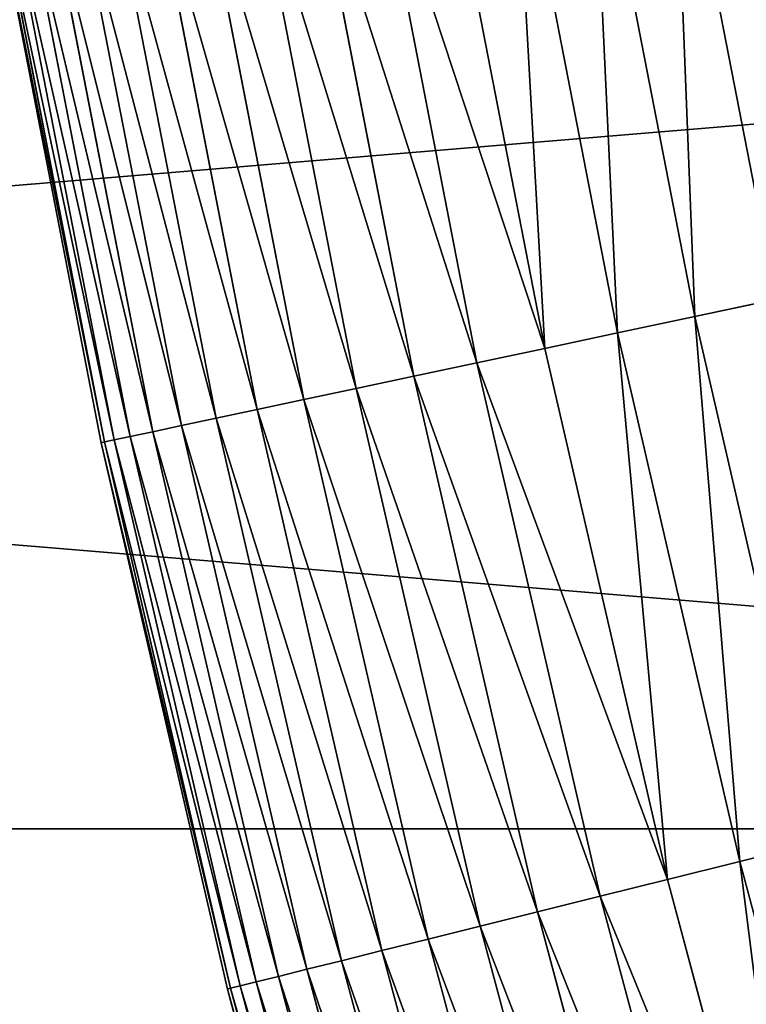
# Model space of a CAD drawing. Units: millimetres. Extents: x 0 to 44, y -35 to 35.
# Drawn here: x 15.4 to 16.1, y -3.5 to -2.6 of the extents above; entities that cross this region are included whole.
import ezdxf

# ---------------------------------------------------------------- set-up
doc = ezdxf.new("R2010")
doc.units = ezdxf.units.MM
doc.layers.get('0').update_dxf_attribs({"true_color": 0x000000})

# ---------------------------------------------------------------- blocks, each defined once
blk = doc.blocks.new('Group_9')
for p, q in [((9.1948, 115.3463, 2.8647), (8.277, 120.0684, 2.8647)), ((9.1948, 115.3463, 217.1353), (8.277, 120.0684, 217.1353)), ((8.4665, 115.1915, 3.4423), (7.5437, 119.9391, 3.4423)), ((8.4665, 115.1915, 216.5577), (7.5437, 119.9391, 216.5577)), ((7.7751, 115.0445, 4.0655), (6.8476, 119.8163, 4.0655)), ((7.7751, 115.0445, 215.9345), (6.8476, 119.8163, 215.9345)), ((7.1234, 114.906, 4.7318), (6.1914, 119.7006, 4.7318)), ((7.1234, 114.906, 215.2682), (6.1914, 119.7006, 215.2682)), ((6.5138, 114.7764, 5.4386), (5.5777, 119.5924, 5.4386)), ((6.5138, 114.7764, 214.5614), (5.5777, 119.5924, 214.5614)), ((5.9489, 114.6563, 6.1832), (5.0089, 119.4921, 6.1832)), ((5.9489, 114.6563, 213.8168), (5.0089, 119.4921, 213.8168)), ((4.9616, 114.4465, 7.7737), (4.0149, 119.3168, 7.7737)), ((4.9616, 114.4465, 212.2263), (4.0149, 119.3168, 212.2263)), ((5.4308, 114.5462, 6.9626), (4.4873, 119.4001, 6.9626)), ((5.4308, 114.5462, 213.0374), (4.4873, 119.4001, 213.0374)), ((4.5431, 114.3575, 8.6133), (3.5936, 119.2426, 8.6133)), ((4.5431, 114.3575, 211.3867), (3.5936, 119.2426, 211.3867)), ((4.1771, 114.2797, 9.4781), (3.225, 119.1776, 9.4781)), ((4.1771, 114.2797, 210.5219), (3.225, 119.1776, 210.5219)), ((3.6077, 114.1587, 11.2697), (2.6518, 119.0765, 11.2697)), ((3.6077, 114.1587, 208.7303), (2.6518, 119.0765, 208.7303)), ((3.8649, 114.2134, 10.3647), (2.9107, 119.1221, 10.3647)), ((3.8649, 114.2134, 209.6353), (2.9107, 119.1221, 209.6353)), ((3.1467, 114.0607, 205), (2.1877, 118.9947, 205)), ((3.1467, 114.0607, 15), (2.1877, 118.9947, 15)), ((3.1757, 114.0669, 205.9419), (2.2168, 118.9998, 205.9419)), ((3.1757, 114.0669, 14.0581), (2.2168, 118.9998, 14.0581)), ((3.2624, 114.0853, 206.88), (2.3042, 119.0152, 206.88)), ((3.2624, 114.0853, 13.12), (2.3042, 119.0152, 13.12)), ((3.4066, 114.116, 12.1893), (2.4493, 119.0408, 12.1893)), ((3.4066, 114.116, 207.8107), (2.4493, 119.0408, 207.8107)), ((9.1948, 115.3463, 2.8647), (8.4665, 115.1915, 3.4423)), ((8.4665, 115.1915, 216.5577), (9.1948, 115.3463, 217.1353)), ((8.4665, 115.1915, 3.4423), (7.7751, 115.0445, 4.0655)), ((7.7751, 115.0445, 215.9345), (8.4665, 115.1915, 216.5577)), ((9.5545, 110.479, 216.5577), (8.4665, 115.1915, 216.5577)), ((9.5545, 110.479, 3.4423), (8.4665, 115.1915, 3.4423)), ((7.7751, 115.0445, 4.0655), (7.1234, 114.906, 4.7318)), ((7.1234, 114.906, 215.2682), (7.7751, 115.0445, 215.9345)), ((8.8687, 110.308, 215.9345), (7.7751, 115.0445, 215.9345)), ((8.8687, 110.308, 4.0655), (7.7751, 115.0445, 4.0655)), ((7.1234, 114.906, 4.7318), (6.5138, 114.7764, 5.4386)), ((6.5138, 114.7764, 214.5614), (7.1234, 114.906, 215.2682)), ((8.2221, 110.1468, 215.2682), (7.1234, 114.906, 215.2682)), ((8.2221, 110.1468, 4.7318), (7.1234, 114.906, 4.7318)), ((6.5138, 114.7764, 5.4386), (5.9489, 114.6563, 6.1832)), ((5.9489, 114.6563, 213.8168), (6.5138, 114.7764, 214.5614)), ((7.6175, 109.996, 214.5614), (6.5138, 114.7764, 214.5614)), ((7.6175, 109.996, 5.4386), (6.5138, 114.7764, 5.4386)), ((5.9489, 114.6563, 6.1832), (5.4308, 114.5462, 6.9626)), ((5.4308, 114.5462, 213.0374), (5.9489, 114.6563, 213.8168)), ((7.0571, 109.8563, 213.8168), (5.9489, 114.6563, 213.8168)), ((7.0571, 109.8563, 6.1832), (5.9489, 114.6563, 6.1832)), ((5.4308, 114.5462, 6.9626), (4.9616, 114.4465, 7.7737)), ((4.9616, 114.4465, 212.2263), (5.4308, 114.5462, 213.0374)), ((6.5431, 109.7282, 213.0374), (5.4308, 114.5462, 213.0374)), ((6.5431, 109.7282, 6.9626), (5.4308, 114.5462, 6.9626)), ((4.5431, 114.3575, 211.3867), (4.9616, 114.4465, 212.2263)), ((4.9616, 114.4465, 7.7737), (4.5431, 114.3575, 8.6133)), ((6.0777, 109.6121, 212.2263), (4.9616, 114.4465, 212.2263)), ((6.0777, 109.6121, 7.7737), (4.9616, 114.4465, 7.7737)), ((4.5431, 114.3575, 8.6133), (4.1771, 114.2797, 9.4781)), ((4.1771, 114.2797, 210.5219), (4.5431, 114.3575, 211.3867)), ((5.6626, 109.5086, 8.6133), (4.5431, 114.3575, 8.6133)), ((5.6626, 109.5086, 211.3867), (4.5431, 114.3575, 211.3867)), ((3.8649, 114.2134, 10.3647), (3.6077, 114.1587, 11.2697)), ((3.6077, 114.1587, 208.7303), (3.8649, 114.2134, 209.6353)), ((4.1771, 114.2797, 9.4781), (3.8649, 114.2134, 10.3647)), ((3.8649, 114.2134, 209.6353), (4.1771, 114.2797, 210.5219)), ((4.9898, 109.3409, 10.3647), (3.8649, 114.2134, 10.3647)), ((4.9898, 109.3409, 209.6353), (3.8649, 114.2134, 209.6353)), ((5.2995, 109.4181, 9.4781), (4.1771, 114.2797, 9.4781)), ((5.2995, 109.4181, 210.5219), (4.1771, 114.2797, 210.5219)), ((3.4066, 114.116, 12.1893), (3.2624, 114.0853, 13.12)), ((3.2624, 114.0853, 206.88), (3.4066, 114.116, 207.8107)), ((3.6077, 114.1587, 11.2697), (3.4066, 114.116, 12.1893)), ((3.4066, 114.116, 207.8107), (3.6077, 114.1587, 208.7303)), ((4.5352, 109.2275, 12.1893), (3.4066, 114.116, 12.1893)), ((4.5352, 109.2275, 207.8107), (3.4066, 114.116, 207.8107)), ((4.7347, 109.2773, 11.2697), (3.6077, 114.1587, 11.2697)), ((4.7347, 109.2773, 208.7303), (3.6077, 114.1587, 208.7303)), ((3.1757, 114.0669, 14.0581), (3.1467, 114.0607, 15)), ((3.1467, 114.0607, 205), (3.1757, 114.0669, 205.9419)), ((4.2774, 109.1632, 15), (3.1467, 114.0607, 15)), ((3.1467, 114.0607, 110), (3.1467, 114.0607, 205)), ((3.1467, 114.0607, 15), (3.1467, 114.0607, 110)), ((4.2774, 109.1632, 205), (3.1467, 114.0607, 205)), ((3.2624, 114.0853, 13.12), (3.1757, 114.0669, 14.0581)), ((3.1757, 114.0669, 205.9419), (3.2624, 114.0853, 206.88)), ((4.3061, 109.1704, 14.0581), (3.1757, 114.0669, 14.0581)), ((4.3061, 109.1704, 205.9419), (3.1757, 114.0669, 205.9419)), ((4.3922, 109.1919, 13.12), (3.2624, 114.0853, 13.12)), ((4.3922, 109.1919, 206.88), (3.2624, 114.0853, 206.88)), ((8.8687, 110.308, 215.9345), (9.5545, 110.479, 216.5577)), ((9.5545, 110.479, 3.4423), (8.8687, 110.308, 4.0655)), ((8.2221, 110.1468, 215.2682), (8.8687, 110.308, 215.9345)), ((8.8687, 110.308, 4.0655), (8.2221, 110.1468, 4.7318)), ((10.1268, 105.6125, 215.9345), (8.8687, 110.308, 215.9345)), ((10.1268, 105.6125, 4.0655), (8.8687, 110.308, 4.0655)), ((7.6175, 109.996, 214.5614), (8.2221, 110.1468, 215.2682)), ((8.2221, 110.1468, 4.7318), (7.6175, 109.996, 5.4386)), ((9.4863, 105.4288, 215.2682), (8.2221, 110.1468, 215.2682)), ((9.4863, 105.4288, 4.7318), (8.2221, 110.1468, 4.7318)), ((7.0571, 109.8563, 213.8168), (7.6175, 109.996, 214.5614)), ((7.6175, 109.996, 5.4386), (7.0571, 109.8563, 6.1832)), ((8.8873, 105.257, 214.5614), (7.6175, 109.996, 214.5614)), ((8.8873, 105.257, 5.4386), (7.6175, 109.996, 5.4386)), ((6.5431, 109.7282, 213.0374), (7.0571, 109.8563, 213.8168)), ((7.0571, 109.8563, 6.1832), (6.5431, 109.7282, 6.9626)), ((8.3321, 105.0979, 213.8168), (7.0571, 109.8563, 213.8168)), ((8.3321, 105.0979, 6.1832), (7.0571, 109.8563, 6.1832)), ((6.0777, 109.6121, 212.2263), (6.5431, 109.7282, 213.0374)), ((6.5431, 109.7282, 6.9626), (6.0777, 109.6121, 7.7737)), ((7.8229, 104.9519, 213.0374), (6.5431, 109.7282, 213.0374)), ((7.8229, 104.9519, 6.9626), (6.5431, 109.7282, 6.9626)), ((5.6626, 109.5086, 211.3867), (6.0777, 109.6121, 212.2263)), ((6.0777, 109.6121, 7.7737), (5.6626, 109.5086, 8.6133)), ((7.3618, 104.8196, 212.2263), (6.0777, 109.6121, 212.2263)), ((7.3618, 104.8196, 7.7737), (6.0777, 109.6121, 7.7737)), ((5.2995, 109.4181, 210.5219), (5.6626, 109.5086, 211.3867)), ((5.6626, 109.5086, 8.6133), (5.2995, 109.4181, 9.4781)), ((6.9506, 104.7017, 211.3867), (5.6626, 109.5086, 211.3867)), ((6.9506, 104.7017, 8.6133), (5.6626, 109.5086, 8.6133)), ((5.2995, 109.4181, 9.4781), (4.9898, 109.3409, 10.3647)), ((4.9898, 109.3409, 209.6353), (5.2995, 109.4181, 210.5219)), ((6.5909, 104.5986, 210.5219), (5.2995, 109.4181, 210.5219)), ((6.5909, 104.5986, 9.4781), (5.2995, 109.4181, 9.4781)), ((4.7347, 109.2773, 11.2697), (4.5352, 109.2275, 12.1893)), ((4.5352, 109.2275, 207.8107), (4.7347, 109.2773, 208.7303)), ((4.9898, 109.3409, 10.3647), (4.7347, 109.2773, 11.2697)), ((4.7347, 109.2773, 208.7303), (4.9898, 109.3409, 209.6353)), ((6.0313, 104.4381, 208.7303), (4.7347, 109.2773, 208.7303)), ((6.0313, 104.4381, 11.2697), (4.7347, 109.2773, 11.2697)), ((6.284, 104.5106, 209.6353), (4.9898, 109.3409, 209.6353)), ((6.284, 104.5106, 10.3647), (4.9898, 109.3409, 10.3647)), ((4.3061, 109.1704, 14.0581), (4.2774, 109.1632, 15)), ((4.2774, 109.1632, 205), (4.3061, 109.1704, 205.9419)), ((4.3922, 109.1919, 13.12), (4.3061, 109.1704, 14.0581)), ((4.3061, 109.1704, 205.9419), (4.3922, 109.1919, 206.88)), ((5.6068, 104.3164, 205.9419), (4.3061, 109.1704, 205.9419)), ((5.6068, 104.3164, 14.0581), (4.3061, 109.1704, 14.0581)), ((4.5352, 109.2275, 12.1893), (4.3922, 109.1919, 13.12)), ((4.3922, 109.1919, 206.88), (4.5352, 109.2275, 207.8107)), ((5.692, 104.3408, 206.88), (4.3922, 109.1919, 206.88)), ((5.692, 104.3408, 13.12), (4.3922, 109.1919, 13.12)), ((5.8337, 104.3815, 207.8107), (4.5352, 109.2275, 207.8107)), ((5.8337, 104.3815, 12.1893), (4.5352, 109.2275, 12.1893)), ((5.5783, 104.3082, 205), (4.2774, 109.1632, 205)), ((4.2774, 109.1632, 110), (4.2774, 109.1632, 205)), ((4.2774, 109.1632, 15), (4.2774, 109.1632, 110)), ((5.5783, 104.3082, 15), (4.2774, 109.1632, 15))]:
    blk.add_line(p, q)
mesh = blk.add_polyface()
corners = [(9.0445, 120.2037, 2.3351), (9.1948, 115.3463, 2.8647), (8.277, 120.0684, 2.8647), (9.9572, 115.5083, 2.3351)]
mesh.append_faces([[corners[k] for k in face] for face in [(0, 1, 2), (1, 0, 3)]], dxfattribs={"vtx0": -1})
mesh = blk.add_polyface()
corners = [(9.1948, 115.3463, 217.1353), (9.0445, 120.2037, 217.6649), (8.277, 120.0684, 217.1353), (9.9572, 115.5083, 217.6649)]
mesh.append_faces([[corners[k] for k in face] for face in [(0, 1, 2), (1, 0, 3)]], dxfattribs={"vtx0": -1})
mesh = blk.add_polyface()
corners = [(8.277, 120.0684, 2.8647), (8.4665, 115.1915, 3.4423), (7.5437, 119.9391, 3.4423), (9.1948, 115.3463, 2.8647)]
mesh.append_faces([[corners[k] for k in face] for face in [(0, 1, 2), (1, 0, 3)]], dxfattribs={"vtx0": -1})
mesh = blk.add_polyface()
corners = [(8.4665, 115.1915, 216.5577), (8.277, 120.0684, 217.1353), (7.5437, 119.9391, 216.5577), (9.1948, 115.3463, 217.1353)]
mesh.append_faces([[corners[k] for k in face] for face in [(0, 1, 2), (1, 0, 3)]], dxfattribs={"vtx0": -1})
mesh = blk.add_polyface()
corners = [(7.5437, 119.9391, 3.4423), (7.7751, 115.0445, 4.0655), (6.8476, 119.8163, 4.0655), (8.4665, 115.1915, 3.4423)]
mesh.append_faces([[corners[k] for k in face] for face in [(0, 1, 2), (1, 0, 3)]], dxfattribs={"vtx0": -1})
mesh = blk.add_polyface()
corners = [(7.7751, 115.0445, 215.9345), (7.5437, 119.9391, 216.5577), (6.8476, 119.8163, 215.9345), (8.4665, 115.1915, 216.5577)]
mesh.append_faces([[corners[k] for k in face] for face in [(0, 1, 2), (1, 0, 3)]], dxfattribs={"vtx0": -1})
mesh = blk.add_polyface()
corners = [(6.8476, 119.8163, 4.0655), (7.1234, 114.906, 4.7318), (6.1914, 119.7006, 4.7318), (7.7751, 115.0445, 4.0655)]
mesh.append_faces([[corners[k] for k in face] for face in [(0, 1, 2), (1, 0, 3)]], dxfattribs={"vtx0": -1})
mesh = blk.add_polyface()
corners = [(7.1234, 114.906, 215.2682), (6.8476, 119.8163, 215.9345), (6.1914, 119.7006, 215.2682), (7.7751, 115.0445, 215.9345)]
mesh.append_faces([[corners[k] for k in face] for face in [(0, 1, 2), (1, 0, 3)]], dxfattribs={"vtx0": -1})
mesh = blk.add_polyface()
corners = [(5.5777, 119.5924, 5.4386), (7.1234, 114.906, 4.7318), (6.5138, 114.7764, 5.4386), (6.1914, 119.7006, 4.7318)]
mesh.append_faces([[corners[k] for k in face] for face in [(0, 1, 2), (1, 0, 3)]], dxfattribs={"vtx0": -1})
mesh = blk.add_polyface()
corners = [(7.1234, 114.906, 215.2682), (5.5777, 119.5924, 214.5614), (6.5138, 114.7764, 214.5614), (6.1914, 119.7006, 215.2682)]
mesh.append_faces([[corners[k] for k in face] for face in [(0, 1, 2), (1, 0, 3)]], dxfattribs={"vtx0": -1})
mesh = blk.add_polyface()
corners = [(5.0089, 119.4921, 6.1832), (6.5138, 114.7764, 5.4386), (5.9489, 114.6563, 6.1832), (5.5777, 119.5924, 5.4386)]
mesh.append_faces([[corners[k] for k in face] for face in [(0, 1, 2), (1, 0, 3)]], dxfattribs={"vtx0": -1})
mesh = blk.add_polyface()
corners = [(6.5138, 114.7764, 214.5614), (5.0089, 119.4921, 213.8168), (5.9489, 114.6563, 213.8168), (5.5777, 119.5924, 214.5614)]
mesh.append_faces([[corners[k] for k in face] for face in [(0, 1, 2), (1, 0, 3)]], dxfattribs={"vtx0": -1})
mesh = blk.add_polyface()
corners = [(4.4873, 119.4001, 6.9626), (5.9489, 114.6563, 6.1832), (5.4308, 114.5462, 6.9626), (5.0089, 119.4921, 6.1832)]
mesh.append_faces([[corners[k] for k in face] for face in [(0, 1, 2), (1, 0, 3)]], dxfattribs={"vtx0": -1})
mesh = blk.add_polyface()
corners = [(5.9489, 114.6563, 213.8168), (4.4873, 119.4001, 213.0374), (5.4308, 114.5462, 213.0374), (5.0089, 119.4921, 213.8168)]
mesh.append_faces([[corners[k] for k in face] for face in [(0, 1, 2), (1, 0, 3)]], dxfattribs={"vtx0": -1})
mesh = blk.add_polyface()
corners = [(4.9616, 114.4465, 212.2263), (3.5936, 119.2426, 211.3867), (4.5431, 114.3575, 211.3867), (4.0149, 119.3168, 212.2263)]
mesh.append_faces([[corners[k] for k in face] for face in [(0, 1, 2), (1, 0, 3)]], dxfattribs={"vtx0": -1})
mesh = blk.add_polyface()
corners = [(3.5936, 119.2426, 8.6133), (4.9616, 114.4465, 7.7737), (4.5431, 114.3575, 8.6133), (4.0149, 119.3168, 7.7737)]
mesh.append_faces([[corners[k] for k in face] for face in [(0, 1, 2), (1, 0, 3)]], dxfattribs={"vtx0": -1})
mesh = blk.add_polyface()
corners = [(4.0149, 119.3168, 7.7737), (5.4308, 114.5462, 6.9626), (4.9616, 114.4465, 7.7737), (4.4873, 119.4001, 6.9626)]
mesh.append_faces([[corners[k] for k in face] for face in [(0, 1, 2), (1, 0, 3)]], dxfattribs={"vtx0": -1})
mesh = blk.add_polyface()
corners = [(5.4308, 114.5462, 213.0374), (4.0149, 119.3168, 212.2263), (4.9616, 114.4465, 212.2263), (4.4873, 119.4001, 213.0374)]
mesh.append_faces([[corners[k] for k in face] for face in [(0, 1, 2), (1, 0, 3)]], dxfattribs={"vtx0": -1})
mesh = blk.add_polyface()
corners = [(3.225, 119.1776, 9.4781), (4.5431, 114.3575, 8.6133), (4.1771, 114.2797, 9.4781), (3.5936, 119.2426, 8.6133)]
mesh.append_faces([[corners[k] for k in face] for face in [(0, 1, 2), (1, 0, 3)]], dxfattribs={"vtx0": -1})
mesh = blk.add_polyface()
corners = [(4.5431, 114.3575, 211.3867), (3.225, 119.1776, 210.5219), (4.1771, 114.2797, 210.5219), (3.5936, 119.2426, 211.3867)]
mesh.append_faces([[corners[k] for k in face] for face in [(0, 1, 2), (1, 0, 3)]], dxfattribs={"vtx0": -1})
mesh = blk.add_polyface()
corners = [(2.9107, 119.1221, 10.3647), (4.1771, 114.2797, 9.4781), (3.8649, 114.2134, 10.3647), (3.225, 119.1776, 9.4781)]
mesh.append_faces([[corners[k] for k in face] for face in [(0, 1, 2), (1, 0, 3)]], dxfattribs={"vtx0": -1})
mesh = blk.add_polyface()
corners = [(4.1771, 114.2797, 210.5219), (2.9107, 119.1221, 209.6353), (3.8649, 114.2134, 209.6353), (3.225, 119.1776, 210.5219)]
mesh.append_faces([[corners[k] for k in face] for face in [(0, 1, 2), (1, 0, 3)]], dxfattribs={"vtx0": -1})
mesh = blk.add_polyface()
corners = [(2.4493, 119.0408, 12.1893), (3.6077, 114.1587, 11.2697), (3.4066, 114.116, 12.1893), (2.6518, 119.0765, 11.2697)]
mesh.append_faces([[corners[k] for k in face] for face in [(0, 1, 2), (1, 0, 3)]], dxfattribs={"vtx0": -1})
mesh = blk.add_polyface()
corners = [(3.6077, 114.1587, 208.7303), (2.4493, 119.0408, 207.8107), (3.4066, 114.116, 207.8107), (2.6518, 119.0765, 208.7303)]
mesh.append_faces([[corners[k] for k in face] for face in [(0, 1, 2), (1, 0, 3)]], dxfattribs={"vtx0": -1})
mesh = blk.add_polyface()
corners = [(2.6518, 119.0765, 11.2697), (3.8649, 114.2134, 10.3647), (3.6077, 114.1587, 11.2697), (2.9107, 119.1221, 10.3647)]
mesh.append_faces([[corners[k] for k in face] for face in [(0, 1, 2), (1, 0, 3)]], dxfattribs={"vtx0": -1})
mesh = blk.add_polyface()
corners = [(3.8649, 114.2134, 209.6353), (2.6518, 119.0765, 208.7303), (3.6077, 114.1587, 208.7303), (2.9107, 119.1221, 209.6353)]
mesh.append_faces([[corners[k] for k in face] for face in [(0, 1, 2), (1, 0, 3)]], dxfattribs={"vtx0": -1})
mesh = blk.add_polyface()
corners = [(3.1757, 114.0669, 205.9419), (2.1877, 118.9947, 205), (3.1467, 114.0607, 205), (2.2168, 118.9998, 205.9419)]
mesh.append_faces([[corners[k] for k in face] for face in [(0, 1, 2), (1, 0, 3)]], dxfattribs={"vtx0": -1})
mesh = blk.add_polyface()
corners = [(2.1877, 118.9947, 15), (3.1757, 114.0669, 14.0581), (3.1467, 114.0607, 15), (2.2168, 118.9998, 14.0581)]
mesh.append_faces([[corners[k] for k in face] for face in [(0, 1, 2), (1, 0, 3)]], dxfattribs={"vtx0": -1})
mesh = blk.add_polyface()
corners = [(2.1877, 118.9947, 205), (3.1467, 114.0607, 110), (3.1467, 114.0607, 205), (3.1467, 114.0607, 15), (2.1877, 118.9947, 15), (2.1877, 118.9947, 110)]
mesh.append_faces([[corners[k] for k in face] for face in [(0, 1, 2), (4, 0, 5)]], dxfattribs={"vtx0": -1})
mesh.append_faces([[corners[k] for k in face] for face in [(1, 0, 3), (3, 0, 4)]], dxfattribs={"vtx0": -1, "vtx1": -1})
mesh = blk.add_polyface()
corners = [(3.2624, 114.0853, 206.88), (2.2168, 118.9998, 205.9419), (3.1757, 114.0669, 205.9419), (2.3042, 119.0152, 206.88)]
mesh.append_faces([[corners[k] for k in face] for face in [(0, 1, 2), (1, 0, 3)]], dxfattribs={"vtx0": -1})
mesh = blk.add_polyface()
corners = [(2.2168, 118.9998, 14.0581), (3.2624, 114.0853, 13.12), (3.1757, 114.0669, 14.0581), (2.3042, 119.0152, 13.12)]
mesh.append_faces([[corners[k] for k in face] for face in [(0, 1, 2), (1, 0, 3)]], dxfattribs={"vtx0": -1})
mesh = blk.add_polyface()
corners = [(3.4066, 114.116, 207.8107), (2.3042, 119.0152, 206.88), (3.2624, 114.0853, 206.88), (2.4493, 119.0408, 207.8107)]
mesh.append_faces([[corners[k] for k in face] for face in [(0, 1, 2), (1, 0, 3)]], dxfattribs={"vtx0": -1})
mesh = blk.add_polyface()
corners = [(2.3042, 119.0152, 13.12), (3.4066, 114.116, 12.1893), (3.2624, 114.0853, 13.12), (2.4493, 119.0408, 12.1893)]
mesh.append_faces([[corners[k] for k in face] for face in [(0, 1, 2), (1, 0, 3)]], dxfattribs={"vtx0": -1})
mesh = blk.add_polyface()
corners = [(9.5545, 110.479, 216.5577), (9.1948, 115.3463, 217.1353), (8.4665, 115.1915, 216.5577), (10.277, 110.6591, 217.1353)]
mesh.append_faces([[corners[k] for k in face] for face in [(0, 1, 2), (1, 0, 3)]], dxfattribs={"vtx0": -1})
mesh = blk.add_polyface()
corners = [(9.1948, 115.3463, 2.8647), (9.5545, 110.479, 3.4423), (8.4665, 115.1915, 3.4423), (10.277, 110.6591, 2.8647)]
mesh.append_faces([[corners[k] for k in face] for face in [(0, 1, 2), (1, 0, 3)]], dxfattribs={"vtx0": -1})
mesh = blk.add_polyface()
corners = [(8.8687, 110.308, 215.9345), (8.4665, 115.1915, 216.5577), (7.7751, 115.0445, 215.9345), (9.5545, 110.479, 216.5577)]
mesh.append_faces([[corners[k] for k in face] for face in [(0, 1, 2), (1, 0, 3)]], dxfattribs={"vtx0": -1})
mesh = blk.add_polyface()
corners = [(8.4665, 115.1915, 3.4423), (8.8687, 110.308, 4.0655), (7.7751, 115.0445, 4.0655), (9.5545, 110.479, 3.4423)]
mesh.append_faces([[corners[k] for k in face] for face in [(0, 1, 2), (1, 0, 3)]], dxfattribs={"vtx0": -1})
mesh = blk.add_polyface()
corners = [(8.2221, 110.1468, 215.2682), (7.7751, 115.0445, 215.9345), (7.1234, 114.906, 215.2682), (8.8687, 110.308, 215.9345)]
mesh.append_faces([[corners[k] for k in face] for face in [(0, 1, 2), (1, 0, 3)]], dxfattribs={"vtx0": -1})
mesh = blk.add_polyface()
corners = [(7.7751, 115.0445, 4.0655), (8.2221, 110.1468, 4.7318), (7.1234, 114.906, 4.7318), (8.8687, 110.308, 4.0655)]
mesh.append_faces([[corners[k] for k in face] for face in [(0, 1, 2), (1, 0, 3)]], dxfattribs={"vtx0": -1})
mesh = blk.add_polyface()
corners = [(8.2221, 110.1468, 215.2682), (6.5138, 114.7764, 214.5614), (7.6175, 109.996, 214.5614), (7.1234, 114.906, 215.2682)]
mesh.append_faces([[corners[k] for k in face] for face in [(0, 1, 2), (1, 0, 3)]], dxfattribs={"vtx0": -1})
mesh = blk.add_polyface()
corners = [(6.5138, 114.7764, 5.4386), (8.2221, 110.1468, 4.7318), (7.6175, 109.996, 5.4386), (7.1234, 114.906, 4.7318)]
mesh.append_faces([[corners[k] for k in face] for face in [(0, 1, 2), (1, 0, 3)]], dxfattribs={"vtx0": -1})
mesh = blk.add_polyface()
corners = [(7.6175, 109.996, 214.5614), (5.9489, 114.6563, 213.8168), (7.0571, 109.8563, 213.8168), (6.5138, 114.7764, 214.5614)]
mesh.append_faces([[corners[k] for k in face] for face in [(0, 1, 2), (1, 0, 3)]], dxfattribs={"vtx0": -1})
mesh = blk.add_polyface()
corners = [(5.9489, 114.6563, 6.1832), (7.6175, 109.996, 5.4386), (7.0571, 109.8563, 6.1832), (6.5138, 114.7764, 5.4386)]
mesh.append_faces([[corners[k] for k in face] for face in [(0, 1, 2), (1, 0, 3)]], dxfattribs={"vtx0": -1})
mesh = blk.add_polyface()
corners = [(7.0571, 109.8563, 213.8168), (5.4308, 114.5462, 213.0374), (6.5431, 109.7282, 213.0374), (5.9489, 114.6563, 213.8168)]
mesh.append_faces([[corners[k] for k in face] for face in [(0, 1, 2), (1, 0, 3)]], dxfattribs={"vtx0": -1})
mesh = blk.add_polyface()
corners = [(5.4308, 114.5462, 6.9626), (7.0571, 109.8563, 6.1832), (6.5431, 109.7282, 6.9626), (5.9489, 114.6563, 6.1832)]
mesh.append_faces([[corners[k] for k in face] for face in [(0, 1, 2), (1, 0, 3)]], dxfattribs={"vtx0": -1})
mesh = blk.add_polyface()
corners = [(6.5431, 109.7282, 213.0374), (4.9616, 114.4465, 212.2263), (6.0777, 109.6121, 212.2263), (5.4308, 114.5462, 213.0374)]
mesh.append_faces([[corners[k] for k in face] for face in [(0, 1, 2), (1, 0, 3)]], dxfattribs={"vtx0": -1})
mesh = blk.add_polyface()
corners = [(4.9616, 114.4465, 7.7737), (6.5431, 109.7282, 6.9626), (6.0777, 109.6121, 7.7737), (5.4308, 114.5462, 6.9626)]
mesh.append_faces([[corners[k] for k in face] for face in [(0, 1, 2), (1, 0, 3)]], dxfattribs={"vtx0": -1})
mesh = blk.add_polyface()
corners = [(6.0777, 109.6121, 212.2263), (4.5431, 114.3575, 211.3867), (5.6626, 109.5086, 211.3867), (4.9616, 114.4465, 212.2263)]
mesh.append_faces([[corners[k] for k in face] for face in [(0, 1, 2), (1, 0, 3)]], dxfattribs={"vtx0": -1})
mesh = blk.add_polyface()
corners = [(4.5431, 114.3575, 8.6133), (6.0777, 109.6121, 7.7737), (5.6626, 109.5086, 8.6133), (4.9616, 114.4465, 7.7737)]
mesh.append_faces([[corners[k] for k in face] for face in [(0, 1, 2), (1, 0, 3)]], dxfattribs={"vtx0": -1})
mesh = blk.add_polyface()
corners = [(5.6626, 109.5086, 211.3867), (4.1771, 114.2797, 210.5219), (5.2995, 109.4181, 210.5219), (4.5431, 114.3575, 211.3867)]
mesh.append_faces([[corners[k] for k in face] for face in [(0, 1, 2), (1, 0, 3)]], dxfattribs={"vtx0": -1})
mesh = blk.add_polyface()
corners = [(4.1771, 114.2797, 9.4781), (5.6626, 109.5086, 8.6133), (5.2995, 109.4181, 9.4781), (4.5431, 114.3575, 8.6133)]
mesh.append_faces([[corners[k] for k in face] for face in [(0, 1, 2), (1, 0, 3)]], dxfattribs={"vtx0": -1})
mesh = blk.add_polyface()
corners = [(3.6077, 114.1587, 11.2697), (4.9898, 109.3409, 10.3647), (4.7347, 109.2773, 11.2697), (3.8649, 114.2134, 10.3647)]
mesh.append_faces([[corners[k] for k in face] for face in [(0, 1, 2), (1, 0, 3)]], dxfattribs={"vtx0": -1})
mesh = blk.add_polyface()
corners = [(4.9898, 109.3409, 209.6353), (3.6077, 114.1587, 208.7303), (4.7347, 109.2773, 208.7303), (3.8649, 114.2134, 209.6353)]
mesh.append_faces([[corners[k] for k in face] for face in [(0, 1, 2), (1, 0, 3)]], dxfattribs={"vtx0": -1})
mesh = blk.add_polyface()
corners = [(3.8649, 114.2134, 10.3647), (5.2995, 109.4181, 9.4781), (4.9898, 109.3409, 10.3647), (4.1771, 114.2797, 9.4781)]
mesh.append_faces([[corners[k] for k in face] for face in [(0, 1, 2), (1, 0, 3)]], dxfattribs={"vtx0": -1})
mesh = blk.add_polyface()
corners = [(5.2995, 109.4181, 210.5219), (3.8649, 114.2134, 209.6353), (4.9898, 109.3409, 209.6353), (4.1771, 114.2797, 210.5219)]
mesh.append_faces([[corners[k] for k in face] for face in [(0, 1, 2), (1, 0, 3)]], dxfattribs={"vtx0": -1})
mesh = blk.add_polyface()
corners = [(3.2624, 114.0853, 13.12), (4.5352, 109.2275, 12.1893), (4.3922, 109.1919, 13.12), (3.4066, 114.116, 12.1893)]
mesh.append_faces([[corners[k] for k in face] for face in [(0, 1, 2), (1, 0, 3)]], dxfattribs={"vtx0": -1})
mesh = blk.add_polyface()
corners = [(4.5352, 109.2275, 207.8107), (3.2624, 114.0853, 206.88), (4.3922, 109.1919, 206.88), (3.4066, 114.116, 207.8107)]
mesh.append_faces([[corners[k] for k in face] for face in [(0, 1, 2), (1, 0, 3)]], dxfattribs={"vtx0": -1})
mesh = blk.add_polyface()
corners = [(3.4066, 114.116, 12.1893), (4.7347, 109.2773, 11.2697), (4.5352, 109.2275, 12.1893), (3.6077, 114.1587, 11.2697)]
mesh.append_faces([[corners[k] for k in face] for face in [(0, 1, 2), (1, 0, 3)]], dxfattribs={"vtx0": -1})
mesh = blk.add_polyface()
corners = [(4.7347, 109.2773, 208.7303), (3.4066, 114.116, 207.8107), (4.5352, 109.2275, 207.8107), (3.6077, 114.1587, 208.7303)]
mesh.append_faces([[corners[k] for k in face] for face in [(0, 1, 2), (1, 0, 3)]], dxfattribs={"vtx0": -1})
mesh = blk.add_polyface()
corners = [(3.1467, 114.0607, 15), (4.3061, 109.1704, 14.0581), (4.2774, 109.1632, 15), (3.1757, 114.0669, 14.0581)]
mesh.append_faces([[corners[k] for k in face] for face in [(0, 1, 2), (1, 0, 3)]], dxfattribs={"vtx0": -1})
mesh = blk.add_polyface()
corners = [(4.3061, 109.1704, 205.9419), (3.1467, 114.0607, 205), (4.2774, 109.1632, 205), (3.1757, 114.0669, 205.9419)]
mesh.append_faces([[corners[k] for k in face] for face in [(0, 1, 2), (1, 0, 3)]], dxfattribs={"vtx0": -1})
mesh = blk.add_polyface()
corners = [(3.1467, 114.0607, 205), (4.2774, 109.1632, 110), (4.2774, 109.1632, 205), (4.2774, 109.1632, 15), (3.1467, 114.0607, 15), (3.1467, 114.0607, 110)]
mesh.append_faces([[corners[k] for k in face] for face in [(0, 1, 2), (4, 0, 5)]], dxfattribs={"vtx0": -1})
mesh.append_faces([[corners[k] for k in face] for face in [(1, 0, 3), (3, 0, 4)]], dxfattribs={"vtx0": -1, "vtx1": -1})
mesh = blk.add_polyface()
corners = [(3.1757, 114.0669, 14.0581), (4.3922, 109.1919, 13.12), (4.3061, 109.1704, 14.0581), (3.2624, 114.0853, 13.12)]
mesh.append_faces([[corners[k] for k in face] for face in [(0, 1, 2), (1, 0, 3)]], dxfattribs={"vtx0": -1})
mesh = blk.add_polyface()
corners = [(4.3922, 109.1919, 206.88), (3.1757, 114.0669, 205.9419), (4.3061, 109.1704, 205.9419), (3.2624, 114.0853, 206.88)]
mesh.append_faces([[corners[k] for k in face] for face in [(0, 1, 2), (1, 0, 3)]], dxfattribs={"vtx0": -1})
mesh = blk.add_polyface()
corners = [(10.1268, 105.6125, 215.9345), (9.5545, 110.479, 216.5577), (8.8687, 110.308, 215.9345), (10.8063, 105.8073, 216.5577)]
mesh.append_faces([[corners[k] for k in face] for face in [(0, 1, 2), (1, 0, 3)]], dxfattribs={"vtx0": -1})
mesh = blk.add_polyface()
corners = [(9.5545, 110.479, 3.4423), (10.1268, 105.6125, 4.0655), (8.8687, 110.308, 4.0655), (10.8063, 105.8073, 3.4423)]
mesh.append_faces([[corners[k] for k in face] for face in [(0, 1, 2), (1, 0, 3)]], dxfattribs={"vtx0": -1})
mesh = blk.add_polyface()
corners = [(9.4863, 105.4288, 215.2682), (8.8687, 110.308, 215.9345), (8.2221, 110.1468, 215.2682), (10.1268, 105.6125, 215.9345)]
mesh.append_faces([[corners[k] for k in face] for face in [(0, 1, 2), (1, 0, 3)]], dxfattribs={"vtx0": -1})
mesh = blk.add_polyface()
corners = [(8.8687, 110.308, 4.0655), (9.4863, 105.4288, 4.7318), (8.2221, 110.1468, 4.7318), (10.1268, 105.6125, 4.0655)]
mesh.append_faces([[corners[k] for k in face] for face in [(0, 1, 2), (1, 0, 3)]], dxfattribs={"vtx0": -1})
mesh = blk.add_polyface()
corners = [(9.4863, 105.4288, 215.2682), (7.6175, 109.996, 214.5614), (8.8873, 105.257, 214.5614), (8.2221, 110.1468, 215.2682)]
mesh.append_faces([[corners[k] for k in face] for face in [(0, 1, 2), (1, 0, 3)]], dxfattribs={"vtx0": -1})
mesh = blk.add_polyface()
corners = [(7.6175, 109.996, 5.4386), (9.4863, 105.4288, 4.7318), (8.8873, 105.257, 5.4386), (8.2221, 110.1468, 4.7318)]
mesh.append_faces([[corners[k] for k in face] for face in [(0, 1, 2), (1, 0, 3)]], dxfattribs={"vtx0": -1})
mesh = blk.add_polyface()
corners = [(8.8873, 105.257, 214.5614), (7.0571, 109.8563, 213.8168), (8.3321, 105.0979, 213.8168), (7.6175, 109.996, 214.5614)]
mesh.append_faces([[corners[k] for k in face] for face in [(0, 1, 2), (1, 0, 3)]], dxfattribs={"vtx0": -1})
mesh = blk.add_polyface()
corners = [(7.0571, 109.8563, 6.1832), (8.8873, 105.257, 5.4386), (8.3321, 105.0979, 6.1832), (7.6175, 109.996, 5.4386)]
mesh.append_faces([[corners[k] for k in face] for face in [(0, 1, 2), (1, 0, 3)]], dxfattribs={"vtx0": -1})
mesh = blk.add_polyface()
corners = [(8.3321, 105.0979, 213.8168), (6.5431, 109.7282, 213.0374), (7.8229, 104.9519, 213.0374), (7.0571, 109.8563, 213.8168)]
mesh.append_faces([[corners[k] for k in face] for face in [(0, 1, 2), (1, 0, 3)]], dxfattribs={"vtx0": -1})
mesh = blk.add_polyface()
corners = [(6.5431, 109.7282, 6.9626), (8.3321, 105.0979, 6.1832), (7.8229, 104.9519, 6.9626), (7.0571, 109.8563, 6.1832)]
mesh.append_faces([[corners[k] for k in face] for face in [(0, 1, 2), (1, 0, 3)]], dxfattribs={"vtx0": -1})
mesh = blk.add_polyface()
corners = [(7.8229, 104.9519, 213.0374), (6.0777, 109.6121, 212.2263), (7.3618, 104.8196, 212.2263), (6.5431, 109.7282, 213.0374)]
mesh.append_faces([[corners[k] for k in face] for face in [(0, 1, 2), (1, 0, 3)]], dxfattribs={"vtx0": -1})
mesh = blk.add_polyface()
corners = [(6.0777, 109.6121, 7.7737), (7.8229, 104.9519, 6.9626), (7.3618, 104.8196, 7.7737), (6.5431, 109.7282, 6.9626)]
mesh.append_faces([[corners[k] for k in face] for face in [(0, 1, 2), (1, 0, 3)]], dxfattribs={"vtx0": -1})
mesh = blk.add_polyface()
corners = [(7.3618, 104.8196, 212.2263), (5.6626, 109.5086, 211.3867), (6.9506, 104.7017, 211.3867), (6.0777, 109.6121, 212.2263)]
mesh.append_faces([[corners[k] for k in face] for face in [(0, 1, 2), (1, 0, 3)]], dxfattribs={"vtx0": -1})
mesh = blk.add_polyface()
corners = [(5.6626, 109.5086, 8.6133), (7.3618, 104.8196, 7.7737), (6.9506, 104.7017, 8.6133), (6.0777, 109.6121, 7.7737)]
mesh.append_faces([[corners[k] for k in face] for face in [(0, 1, 2), (1, 0, 3)]], dxfattribs={"vtx0": -1})
mesh = blk.add_polyface()
corners = [(6.9506, 104.7017, 211.3867), (5.2995, 109.4181, 210.5219), (6.5909, 104.5986, 210.5219), (5.6626, 109.5086, 211.3867)]
mesh.append_faces([[corners[k] for k in face] for face in [(0, 1, 2), (1, 0, 3)]], dxfattribs={"vtx0": -1})
mesh = blk.add_polyface()
corners = [(5.2995, 109.4181, 9.4781), (6.9506, 104.7017, 8.6133), (6.5909, 104.5986, 9.4781), (5.6626, 109.5086, 8.6133)]
mesh.append_faces([[corners[k] for k in face] for face in [(0, 1, 2), (1, 0, 3)]], dxfattribs={"vtx0": -1})
mesh = blk.add_polyface()
corners = [(6.5909, 104.5986, 210.5219), (4.9898, 109.3409, 209.6353), (6.284, 104.5106, 209.6353), (5.2995, 109.4181, 210.5219)]
mesh.append_faces([[corners[k] for k in face] for face in [(0, 1, 2), (1, 0, 3)]], dxfattribs={"vtx0": -1})
mesh = blk.add_polyface()
corners = [(4.9898, 109.3409, 10.3647), (6.5909, 104.5986, 9.4781), (6.284, 104.5106, 10.3647), (5.2995, 109.4181, 9.4781)]
mesh.append_faces([[corners[k] for k in face] for face in [(0, 1, 2), (1, 0, 3)]], dxfattribs={"vtx0": -1})
mesh = blk.add_polyface()
corners = [(6.0313, 104.4381, 208.7303), (4.5352, 109.2275, 207.8107), (5.8337, 104.3815, 207.8107), (4.7347, 109.2773, 208.7303)]
mesh.append_faces([[corners[k] for k in face] for face in [(0, 1, 2), (1, 0, 3)]], dxfattribs={"vtx0": -1})
mesh = blk.add_polyface()
corners = [(4.5352, 109.2275, 12.1893), (6.0313, 104.4381, 11.2697), (5.8337, 104.3815, 12.1893), (4.7347, 109.2773, 11.2697)]
mesh.append_faces([[corners[k] for k in face] for face in [(0, 1, 2), (1, 0, 3)]], dxfattribs={"vtx0": -1})
mesh = blk.add_polyface()
corners = [(6.284, 104.5106, 209.6353), (4.7347, 109.2773, 208.7303), (6.0313, 104.4381, 208.7303), (4.9898, 109.3409, 209.6353)]
mesh.append_faces([[corners[k] for k in face] for face in [(0, 1, 2), (1, 0, 3)]], dxfattribs={"vtx0": -1})
mesh = blk.add_polyface()
corners = [(4.7347, 109.2773, 11.2697), (6.284, 104.5106, 10.3647), (6.0313, 104.4381, 11.2697), (4.9898, 109.3409, 10.3647)]
mesh.append_faces([[corners[k] for k in face] for face in [(0, 1, 2), (1, 0, 3)]], dxfattribs={"vtx0": -1})
mesh = blk.add_polyface()
corners = [(5.6068, 104.3164, 205.9419), (4.2774, 109.1632, 205), (5.5783, 104.3082, 205), (4.3061, 109.1704, 205.9419)]
mesh.append_faces([[corners[k] for k in face] for face in [(0, 1, 2), (1, 0, 3)]], dxfattribs={"vtx0": -1})
mesh = blk.add_polyface()
corners = [(4.2774, 109.1632, 15), (5.6068, 104.3164, 14.0581), (5.5783, 104.3082, 15), (4.3061, 109.1704, 14.0581)]
mesh.append_faces([[corners[k] for k in face] for face in [(0, 1, 2), (1, 0, 3)]], dxfattribs={"vtx0": -1})
mesh = blk.add_polyface()
corners = [(5.692, 104.3408, 206.88), (4.3061, 109.1704, 205.9419), (5.6068, 104.3164, 205.9419), (4.3922, 109.1919, 206.88)]
mesh.append_faces([[corners[k] for k in face] for face in [(0, 1, 2), (1, 0, 3)]], dxfattribs={"vtx0": -1})
mesh = blk.add_polyface()
corners = [(4.3061, 109.1704, 14.0581), (5.692, 104.3408, 13.12), (5.6068, 104.3164, 14.0581), (4.3922, 109.1919, 13.12)]
mesh.append_faces([[corners[k] for k in face] for face in [(0, 1, 2), (1, 0, 3)]], dxfattribs={"vtx0": -1})
mesh = blk.add_polyface()
corners = [(5.8337, 104.3815, 207.8107), (4.3922, 109.1919, 206.88), (5.692, 104.3408, 206.88), (4.5352, 109.2275, 207.8107)]
mesh.append_faces([[corners[k] for k in face] for face in [(0, 1, 2), (1, 0, 3)]], dxfattribs={"vtx0": -1})
mesh = blk.add_polyface()
corners = [(4.3922, 109.1919, 13.12), (5.8337, 104.3815, 12.1893), (5.692, 104.3408, 13.12), (4.5352, 109.2275, 12.1893)]
mesh.append_faces([[corners[k] for k in face] for face in [(0, 1, 2), (1, 0, 3)]], dxfattribs={"vtx0": -1})
mesh = blk.add_polyface()
corners = [(4.2774, 109.1632, 205), (5.5783, 104.3082, 110), (5.5783, 104.3082, 205), (5.5783, 104.3082, 15), (4.2774, 109.1632, 15), (4.2774, 109.1632, 110)]
mesh.append_faces([[corners[k] for k in face] for face in [(0, 1, 2), (4, 0, 5)]], dxfattribs={"vtx0": -1})
mesh.append_faces([[corners[k] for k in face] for face in [(1, 0, 3), (3, 0, 4)]], dxfattribs={"vtx0": -1, "vtx1": -1})
blk = doc.blocks.new('Group_1')
for p, q in [((185, 317.0985, 112.8357), (85, 317.0985, 112.8357)), ((185, 317.0985, 588.1643), (85, 317.0985, 588.1643))]:
    blk.add_line(p, q)
mesh = blk.add_polyface()
corners = [(185, 325.4132, 111.8147), (85, 317.0985, 112.8357), (85, 325.4132, 111.8147), (185, 317.0985, 112.8357)]
mesh.append_faces([[corners[k] for k in face] for face in [(0, 1, 2), (1, 0, 3)]], dxfattribs={"vtx0": -1})
mesh = blk.add_polyface()
corners = [(185, 317.0985, 588.1643), (85, 325.4132, 589.1853), (85, 317.0985, 588.1643), (185, 325.4132, 589.1853)]
mesh.append_faces([[corners[k] for k in face] for face in [(0, 1, 2), (1, 0, 3)]], dxfattribs={"vtx0": -1})
mesh = blk.add_polyface()
corners = [(185, 317.0985, 112.8357), (85, 308.8244, 114.1461), (85, 317.0985, 112.8357), (185, 308.8244, 114.1461)]
mesh.append_faces([[corners[k] for k in face] for face in [(0, 1, 2), (1, 0, 3)]], dxfattribs={"vtx0": -1})
mesh = blk.add_polyface()
corners = [(185, 308.8244, 586.8539), (85, 317.0985, 588.1643), (85, 308.8244, 586.8539), (185, 317.0985, 588.1643)]
mesh.append_faces([[corners[k] for k in face] for face in [(0, 1, 2), (1, 0, 3)]], dxfattribs={"vtx0": -1})
blk = doc.blocks.new('EBL-4055')
at = {"xscale": 0.1, "yscale": 0.1, "zscale": 0.1}
for name, p in [('Group_1', (0, 0)), ('Group_9', (15.2, 20.65, 24.05))]:
    blk.add_blockref(name, p, dxfattribs=at)

msp = doc.modelspace()

# ---------------------------------------------------------------- block references
msp.add_blockref('EBL-4055', (0, -35.05, -35.05))

doc.saveas('drawing.dxf')
